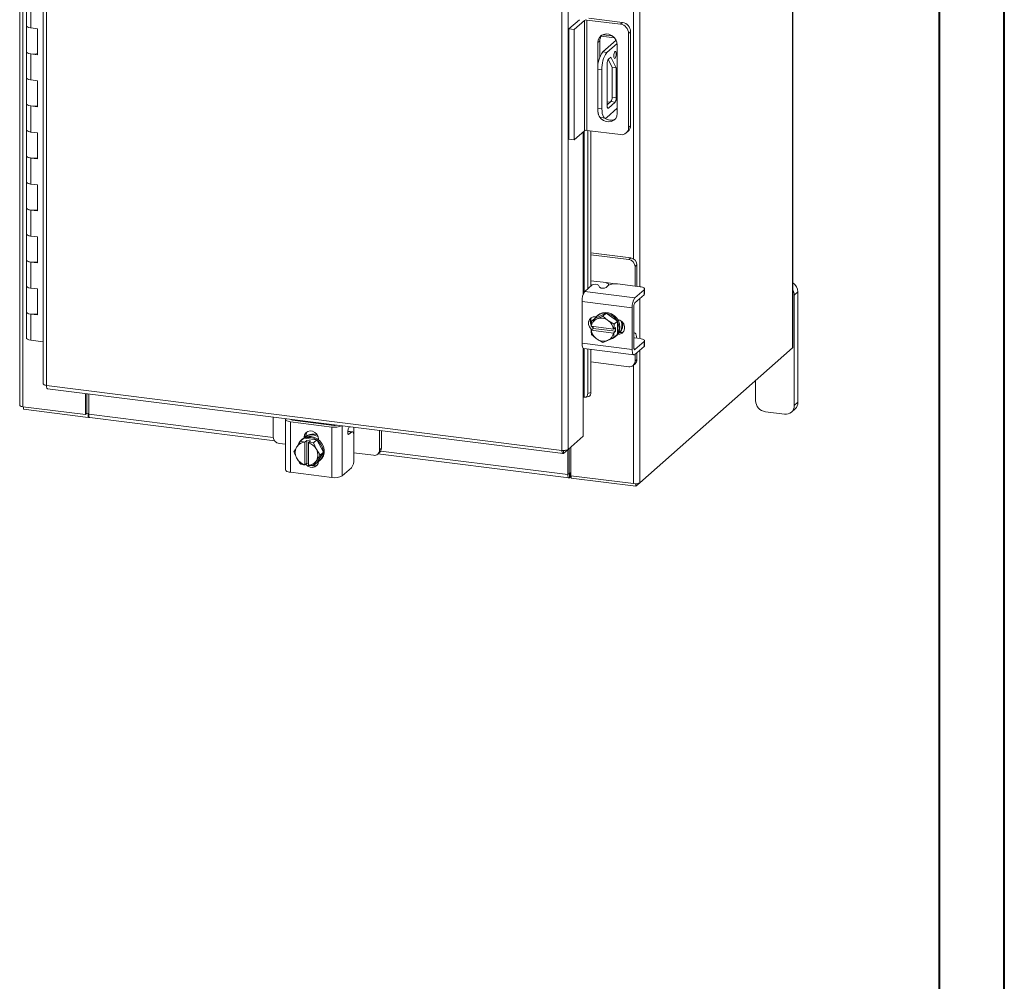
# Model space of a CAD drawing. Units: inches. Extents: x 0 to 23.4, y 0 to 16.5.
# Drawn here: x 17.4 to 23.4, y 5.5 to 11.3 of the extents above; entities that cross this region are included whole.
import ezdxf

# ---------------------------------------------------------------- set-up
doc = ezdxf.new("R2010")
doc.units = ezdxf.units.IN
doc.header["$MEASUREMENT"] = 0

msp = doc.modelspace()

# ---------------------------------------------------------------- linework, layer by layer
at = {"color": 7, "linetype": 'Continuous', "lineweight": 40}
for p, q in [((23.38893, 0.00846), (23.38893, 16.54389)), ((22.99523, 16.15019), (22.99523, 0.40216))]:
    msp.add_line(p, q, dxfattribs=at)
at = {"color": 7, "linetype": 'Continuous', "lineweight": 15}
for p, q in [((22.1109, 14.33791), (22.1109, 9.35654)), ((22.11279, 9.35999), (22.11279, 14.34135)), ((17.44522, 13.99262), (17.44522, 9.01126)), ((17.46411, 9.00214), (17.46411, 13.9835)), ((17.5877, 13.54324), (17.5877, 9.13951)), ((17.6066, 13.53413), (17.6066, 9.13039)), ((20.71859, 8.73832), (20.71859, 13.14205)), ((20.75628, 13.14736), (20.75628, 8.74434)), ((17.48602, 11.4594), (17.48602, 11.30227)), ((17.51296, 11.44641), (17.51296, 11.28928)), ((17.48602, 11.30227), (17.48602, 11.14513)), ((20.76067, 11.28286), (20.82431, 11.33898)), ((20.85549, 11.33505), (20.79185, 11.27893)), ((20.85549, 10.6688), (20.85549, 11.33505)), ((21.0723, 11.3113), (20.86838, 11.33699)), ((20.86838, 11.33699), (20.86838, 10.67074)), ((20.88017, 11.34738), (21.08409, 11.32169)), ((21.0723, 11.3113), (21.08409, 11.32169)), ((17.55193, 11.28436), (17.51296, 11.28928)), ((17.55193, 11.12723), (17.55193, 11.28436)), ((20.76067, 11.28286), (20.79185, 11.27893)), ((20.76067, 10.6166), (20.76067, 11.28286)), ((20.79185, 10.61268), (20.79185, 11.27893)), ((20.9555, 11.23986), (21.0356, 11.22977)), ((20.96508, 11.24816), (21.0233, 11.24082)), ((21.13273, 11.26654), (21.12094, 11.25615)), ((21.12094, 10.68795), (21.12094, 11.25615)), ((21.13273, 11.26654), (21.13273, 10.69834)), ((20.94752, 11.21115), (20.93573, 11.20076)), ((20.93573, 11.20076), (20.93573, 11.057)), ((20.94752, 11.21115), (20.94752, 11.11488)), ((21.04531, 11.21554), (20.96452, 11.1443)), ((21.05181, 11.19613), (20.98947, 11.14115)), ((21.05266, 10.77339), (21.05266, 11.18602)), ((17.48602, 11.14513), (17.48602, 10.988)), ((17.51296, 11.13214), (17.51296, 10.97501)), ((17.51296, 11.13214), (17.55193, 11.12723)), ((20.96452, 11.1443), (20.98947, 11.14115)), ((20.99135, 10.81849), (20.99135, 11.0743)), ((20.99746, 11.09891), (21.02156, 11.05224)), ((20.99866, 11.10023), (21.01339, 11.11323)), ((21.01339, 11.11323), (21.04651, 11.04909)), ((20.96, 11.0366), (20.93506, 11.03974)), ((20.93506, 11.03974), (20.93506, 10.80404)), ((20.96, 11.0366), (20.96, 10.8009)), ((21.04651, 11.04909), (21.02156, 11.05224)), ((21.02156, 11.05224), (21.02156, 10.87027)), ((21.04651, 11.04909), (21.04651, 10.86713)), ((17.48602, 10.988), (17.48602, 10.83086)), ((17.55193, 10.9701), (17.51296, 10.97501)), ((17.55193, 10.81296), (17.55193, 10.9701)), ((17.48602, 10.83086), (17.48602, 10.67373)), ((17.51296, 10.81787), (17.51296, 10.66074)), ((17.51296, 10.81787), (17.55193, 10.81296)), ((21.01426, 10.84434), (20.99135, 10.82415)), ((20.99135, 10.84251), (21.00957, 10.84021)), ((21.0392, 10.8412), (20.99866, 10.80545)), ((21.0392, 10.8412), (21.01426, 10.84434)), ((21.02156, 10.87027), (21.04651, 10.86713)), ((20.93506, 10.80404), (20.96, 10.8009)), ((20.98947, 10.74832), (21.05266, 10.80404)), ((20.95411, 10.74735), (20.97905, 10.7442)), ((17.48602, 10.67373), (17.48602, 10.51659)), ((17.55193, 10.65583), (17.51296, 10.66074)), ((17.55193, 10.49869), (17.55193, 10.65583)), ((20.85549, 10.6688), (20.79185, 10.61268)), ((21.0723, 10.64505), (20.86838, 10.67074)), ((20.87423, 10.67), (20.87423, 9.71299)), ((20.8935, 10.66757), (20.8935, 9.72998)), ((21.1067, 10.65507), (21.11848, 10.66547)), ((21.12094, 10.68795), (21.13273, 10.69834)), ((20.79185, 10.61268), (20.76067, 10.6166)), ((17.48602, 10.51659), (17.48602, 10.35946)), ((17.51296, 10.5036), (17.51296, 10.34647)), ((17.51296, 10.5036), (17.55193, 10.49869)), ((17.48602, 10.35946), (17.48602, 10.20232)), ((17.55193, 10.34156), (17.51296, 10.34647)), ((17.55193, 10.18442), (17.55193, 10.34156)), ((17.48602, 10.20232), (17.48602, 10.04519)), ((17.51296, 10.18933), (17.51296, 10.0322)), ((17.51296, 10.18933), (17.55193, 10.18442)), ((17.48602, 10.04519), (17.48602, 9.88805)), ((17.55193, 10.02729), (17.51296, 10.0322)), ((17.55193, 9.87015), (17.55193, 10.02729)), ((21.13343, 9.90073), (20.8935, 9.93096)), ((17.48602, 9.88805), (17.48602, 9.73092)), ((17.51296, 9.87506), (17.51296, 9.71793)), ((17.51296, 9.87506), (17.55193, 9.87015)), ((21.12224, 9.89086), (20.8935, 9.91968)), ((21.12224, 9.89086), (21.13343, 9.90073)), ((21.17085, 9.8583), (21.15965, 9.84843)), ((21.15965, 9.73016), (21.15965, 9.84843)), ((21.17085, 9.73888), (21.17085, 9.8583)), ((20.98504, 9.75101), (20.8935, 9.76254)), ((17.48602, 9.73092), (17.48602, 9.57378)), ((17.55193, 9.71302), (17.51296, 9.71793)), ((17.55193, 9.55588), (17.55193, 9.71302)), ((20.85682, 9.69764), (20.90153, 9.73706)), ((20.85682, 9.69764), (21.15927, 9.65953)), ((20.93997, 9.73578), (20.94623, 9.72305)), ((21.00014, 9.73541), (20.98467, 9.72177)), ((21.19042, 9.72628), (21.05385, 9.74349)), ((21.21466, 9.70838), (21.15927, 9.65953)), ((21.17054, 9.72879), (21.17085, 9.73888)), ((21.21466, 9.67853), (21.21466, 9.70838)), ((21.21735, 9.68344), (21.21735, 9.71329)), ((22.14339, 9.69485), (22.12124, 9.67531)), ((22.14339, 9.0286), (22.14339, 9.69485)), ((21.14218, 9.59889), (20.83973, 9.637)), ((20.83973, 9.637), (20.83973, 9.38558)), ((21.15927, 9.62968), (21.21466, 9.67853)), ((22.12124, 9.00906), (22.12124, 9.67531)), ((17.48602, 9.57378), (17.48602, 9.41665)), ((21.14218, 9.59889), (21.14218, 9.34748)), ((21.15338, 9.35735), (21.15338, 9.60877)), ((17.51296, 9.56079), (17.51296, 9.40366)), ((17.51296, 9.56079), (17.55193, 9.55588)), ((20.8935, 9.53332), (20.8935, 9.49828)), ((20.89467, 9.48785), (20.89675, 9.51753)), ((20.9169, 9.53534), (20.89679, 9.5176)), ((20.89679, 9.5176), (20.92551, 9.52971)), ((20.98506, 9.56639), (20.9169, 9.53534)), ((20.92252, 9.54501), (20.92501, 9.5447)), ((20.93167, 9.53252), (20.92551, 9.52971)), ((20.93584, 9.55474), (20.92995, 9.54954)), ((20.93167, 9.53252), (20.96495, 9.54866)), ((20.98506, 9.56639), (20.96495, 9.54866)), ((20.96495, 9.54866), (20.99367, 9.52471)), ((21.05323, 9.51816), (20.98506, 9.56639)), ((20.99983, 9.52035), (20.99367, 9.52471)), ((20.99983, 9.52035), (21.03312, 9.50043)), ((21.03312, 9.50043), (21.05323, 9.51816)), ((21.05327, 9.51808), (21.03316, 9.50034)), ((21.05327, 9.43881), (21.05327, 9.51808)), ((20.8954, 9.48755), (20.89467, 9.48785)), ((20.89467, 9.46428), (20.90637, 9.4746)), ((20.89467, 9.46428), (20.8954, 9.46398)), ((21.02995, 9.4706), (20.8954, 9.48755)), ((20.8954, 9.46398), (21.02995, 9.44703)), ((20.90637, 9.4746), (20.90637, 9.48617)), ((21.04278, 9.45741), (20.90637, 9.4746)), ((21.02995, 9.4706), (21.03108, 9.47066)), ((21.03316, 9.50034), (21.03108, 9.47066)), ((21.03108, 9.47066), (21.04278, 9.48098)), ((21.04278, 9.45741), (21.03108, 9.44709)), ((21.04278, 9.48098), (21.04278, 9.45741)), ((17.5877, 9.39424), (17.51296, 9.40366)), ((20.92551, 9.41423), (20.89679, 9.43818)), ((20.92551, 9.41423), (20.93167, 9.40987)), ((20.99367, 9.40206), (20.99983, 9.40487)), ((21.03108, 9.44709), (21.02995, 9.44703)), ((21.05323, 9.43874), (21.03312, 9.421)), ((21.03316, 9.42108), (21.05327, 9.43881)), ((21.04018, 9.42454), (21.04608, 9.42974)), ((21.06498, 9.45004), (21.06176, 9.45045)), ((21.15676, 9.44771), (21.15338, 9.44814)), ((21.15338, 9.41617), (21.15391, 9.41596)), ((21.19042, 9.41359), (21.15612, 9.41791)), ((21.21466, 9.39568), (21.15927, 9.34683)), ((21.21466, 9.36583), (21.21466, 9.39568)), ((21.21735, 9.37074), (21.21735, 9.40059)), ((20.83973, 9.38558), (21.14218, 9.34748)), ((20.85078, 9.3527), (21.15323, 9.31459)), ((20.87423, 9.34974), (20.87423, 9.08267)), ((20.8935, 9.34732), (20.8935, 9.08793)), ((21.15927, 9.31698), (21.21466, 9.36583)), ((21.18876, 8.5433), (22.1109, 9.35654)), ((20.8935, 9.27228), (21.12224, 9.24346)), ((21.15965, 9.27646), (21.15965, 9.31732)), ((21.15965, 9.27646), (21.17085, 9.28633)), ((21.17085, 9.28633), (21.17085, 9.32719)), ((21.1487, 9.25117), (21.15989, 9.26105)), ((21.88738, 9.15942), (21.88738, 9.03852)), ((17.6066, 9.13039), (20.71859, 8.73832)), ((17.61328, 9.1105), (20.72528, 8.71843)), ((17.84221, 8.9545), (17.84221, 9.08166)), ((17.85101, 8.96227), (17.85101, 9.08055)), ((17.8617, 8.95613), (17.8617, 9.0792)), ((20.84611, 9.05928), (20.84611, 8.82357)), ((20.85308, 9.05983), (20.85352, 9.05969)), ((20.86189, 9.05911), (20.88116, 9.06437)), ((20.87423, 9.08267), (20.8935, 9.08793)), ((17.46411, 9.00214), (17.84221, 8.9545)), ((17.46886, 9.00154), (17.46886, 8.98694)), ((17.85885, 8.9378), (17.46886, 8.98694)), ((22.10388, 8.96902), (22.12604, 8.98856)), ((22.12124, 9.00906), (22.14339, 9.0286)), ((17.84221, 8.9545), (17.85101, 8.96227)), ((17.85885, 8.96128), (17.85101, 8.96227)), ((17.8617, 8.96379), (17.85885, 8.96128)), ((17.85885, 8.96128), (17.85885, 8.9378)), ((17.85885, 8.9378), (17.86357, 8.94196)), ((17.86838, 8.93625), (18.98514, 8.79555)), ((18.97524, 8.93891), (18.97524, 8.82234)), ((19.04969, 8.92591), (19.04969, 8.62107)), ((19.09213, 8.92072), (19.34157, 8.88929)), ((19.12307, 8.91682), (19.12443, 8.92011)), ((21.94663, 8.97135), (22.06199, 8.95681)), ((19.33038, 8.87941), (19.08093, 8.91084)), ((19.08093, 8.91084), (19.08093, 8.606)), ((19.18221, 8.90937), (19.18221, 8.91277)), ((19.33038, 8.57457), (19.33038, 8.87941)), ((19.43468, 8.88103), (19.42907, 8.86744)), ((19.61756, 8.74142), (19.61756, 8.85798)), ((19.62876, 8.75129), (19.62876, 8.85657)), ((19.14025, 8.79344), (19.16037, 8.81118)), ((19.16044, 8.81121), (19.14033, 8.79347)), ((19.15054, 8.80521), (19.14464, 8.80001)), ((19.23909, 8.8013), (19.16044, 8.81121)), ((19.16185, 8.81721), (19.17304, 8.82708)), ((19.16185, 8.81321), (19.16185, 8.81721)), ((19.16588, 8.78816), (19.17758, 8.79848)), ((19.17304, 8.81818), (19.17304, 8.82708)), ((19.17758, 8.79848), (19.20097, 8.79553)), ((19.17758, 8.66099), (19.17758, 8.79848)), ((19.21897, 8.78357), (19.23909, 8.8013)), ((19.23916, 8.80125), (19.21905, 8.78351)), ((19.2785, 8.72759), (19.23916, 8.80125)), ((19.24947, 8.80617), (19.24947, 8.80217)), ((19.45328, 8.85107), (19.42592, 8.85452)), ((19.44807, 8.84901), (19.4326, 8.83537)), ((19.4628, 8.68507), (19.4628, 8.82272)), ((20.84611, 8.82357), (20.75628, 8.74434)), ((19.01266, 8.77992), (19.04969, 8.77525)), ((19.12008, 8.76244), (19.11653, 8.75668)), ((19.12008, 8.76244), (19.14025, 8.79344)), ((19.16588, 8.78816), (19.16568, 8.78704)), ((19.16568, 8.78704), (19.16568, 8.65143)), ((19.18907, 8.7841), (19.18927, 8.78521)), ((19.18907, 8.64848), (19.18907, 8.7841)), ((19.20097, 8.79553), (19.18927, 8.78521)), ((19.18927, 8.78521), (19.21897, 8.78357)), ((19.21905, 8.78351), (19.23466, 8.748)), ((19.23821, 8.74134), (19.23466, 8.748)), ((19.23821, 8.74134), (19.25838, 8.70985)), ((19.61756, 8.74142), (19.62876, 8.75129)), ((20.72857, 8.71991), (20.75628, 8.74434)), ((20.72857, 8.71991), (20.72857, 8.73784)), ((20.7535, 8.7419), (20.7535, 8.5918)), ((20.7623, 8.74966), (20.7623, 8.59957)), ((20.77299, 8.75908), (20.77299, 8.58526)), ((19.11653, 8.69418), (19.12008, 8.68753)), ((19.23466, 8.67309), (19.23821, 8.67885)), ((19.25838, 8.70985), (19.23821, 8.67885)), ((19.23916, 8.66384), (19.2785, 8.72759)), ((19.25488, 8.67501), (19.26078, 8.68021)), ((19.2785, 8.72759), (19.25838, 8.70985)), ((19.4628, 8.72321), (19.58014, 8.70842)), ((19.6066, 8.71613), (19.6178, 8.72601)), ((19.60771, 8.71711), (20.76018, 8.57191)), ((19.16588, 8.65067), (19.16568, 8.65143)), ((19.17758, 8.66099), (19.16588, 8.65067)), ((19.18907, 8.65954), (19.17758, 8.66099)), ((19.18907, 8.65862), (19.18799, 8.65968)), ((19.18907, 8.64848), (19.18927, 8.64772)), ((19.21897, 8.64607), (19.18927, 8.64772)), ((19.23466, 8.67309), (19.21905, 8.64611)), ((19.21905, 8.64611), (19.23916, 8.66384)), ((19.44807, 8.6328), (19.39268, 8.58395)), ((19.33038, 8.57457), (19.08093, 8.606)), ((20.7623, 8.59957), (20.7535, 8.5918)), ((20.76824, 8.60071), (20.76383, 8.59683)), ((20.76383, 8.59683), (20.76383, 8.57336)), ((20.76383, 8.57336), (20.76824, 8.57724)), ((20.76824, 8.60071), (20.76824, 8.57724)), ((20.77299, 8.58526), (21.15108, 8.53763)), ((20.77395, 8.58514), (20.77395, 8.57054)), ((21.16394, 8.5214), (20.77395, 8.57054)), ((21.18876, 8.5433), (21.16394, 8.5214)), ((21.16394, 8.53703), (21.16394, 8.5214))]:
    msp.add_line(p, q, dxfattribs=at)
at = {"color": 8, "linetype": 'Continuous', "lineweight": 15}
for p, q in [((21.18876, 12.24998), (21.18876, 9.72649)), ((21.15108, 12.16027), (21.15108, 9.89405)), ((21.04262, 11.21317), (21.04262, 11.2203)), ((20.99383, 10.80606), (20.99866, 10.80545)), ((20.84611, 10.66053), (20.84611, 9.67814)), ((20.85352, 9.69387), (20.85352, 10.66706)), ((20.98504, 9.75101), (21.03766, 9.74438)), ((21.18876, 9.65568), (21.18876, 9.41379)), ((21.05825, 9.4441), (21.06498, 9.45004)), ((20.84611, 9.35569), (20.84611, 9.05928)), ((20.85352, 9.05969), (20.85352, 9.35235)), ((21.15537, 9.34732), (21.15927, 9.34683)), ((21.18876, 9.34299), (21.18876, 8.5433)), ((21.15108, 9.25328), (21.15108, 8.53763)), ((17.8617, 8.95613), (18.9758, 8.81577)), ((19.08243, 8.9254), (19.08243, 8.92395)), ((19.13115, 8.9158), (19.13115, 8.91927)), ((19.39268, 8.88632), (19.39268, 8.58395)), ((19.46166, 8.87763), (19.46166, 8.83688)), ((19.44807, 8.84901), (19.42567, 8.85184)), ((19.42792, 8.83596), (19.4326, 8.83537)), ((19.62433, 8.73406), (20.7535, 8.5918)), ((20.76383, 8.59683), (20.76282, 8.59696))]:
    msp.add_line(p, q, dxfattribs=at)
at = {"color": 7, "linetype": 'Continuous', "lineweight": 15, "flags": 128}
for points in [[(17.51296, 11.28928), (17.50056, 11.29173), (17.49141, 11.29544), (17.4866, 11.29996), (17.48602, 11.30227)], [(17.48602, 11.30227), (17.48639, 11.30042), (17.49067, 11.29589), (17.49927, 11.29211), (17.51118, 11.28951), (17.51296, 11.28928)], [(21.05266, 11.18602), (21.05029, 11.20292), (21.04338, 11.21905), (21.03248, 11.2331), (21.01848, 11.24393), (21.00251, 11.25067), (20.98587, 11.25276), (20.96991, 11.25005), (20.95591, 11.24275), (20.94501, 11.23144), (20.9381, 11.21706), (20.93573, 11.20076)], [(17.48602, 11.14513), (17.4866, 11.14283), (17.49141, 11.1383), (17.50056, 11.13459), (17.51296, 11.13214)], [(17.55193, 11.13384), (17.53917, 11.13178), (17.52502, 11.13127), (17.51118, 11.13238), (17.49927, 11.13498), (17.49067, 11.13876), (17.48639, 11.14328), (17.48602, 11.14513)], [(21.04657, 11.13274), (21.04601, 11.13976), (21.04441, 11.14473), (21.04202, 11.14688), (21.0392, 11.14589), (21.03638, 11.14191), (21.03399, 11.13554), (21.0324, 11.12776), (21.03183, 11.11975), (21.0324, 11.11273), (21.03399, 11.10776), (21.03638, 11.10561), (21.0392, 11.1066), (21.04202, 11.11058), (21.04441, 11.11695), (21.04601, 11.12473), (21.04657, 11.13274)], [(17.51296, 10.97501), (17.50056, 10.97746), (17.49141, 10.98117), (17.4866, 10.98569), (17.48602, 10.988)], [(17.48602, 10.988), (17.48639, 10.98615), (17.49067, 10.98162), (17.49927, 10.97784), (17.51118, 10.97525), (17.51296, 10.97501)], [(17.48602, 10.83086), (17.4866, 10.82856), (17.49141, 10.82403), (17.50056, 10.82032), (17.51296, 10.81787)], [(17.55193, 10.81957), (17.53917, 10.81751), (17.52502, 10.817), (17.51118, 10.81811), (17.49927, 10.82071), (17.49067, 10.82449), (17.48639, 10.82901), (17.48602, 10.83086)], [(20.99866, 10.80545), (20.99723, 10.80457), (20.99586, 10.80447), (20.9946, 10.80515), (20.99349, 10.8066), (20.99258, 10.80875), (20.99191, 10.81152), (20.99149, 10.81481), (20.99135, 10.81849)], [(20.95411, 10.74735), (20.95325, 10.7475), (20.94815, 10.75026), (20.94369, 10.7561), (20.94003, 10.76477), (20.9373, 10.77595), (20.93563, 10.78921), (20.93506, 10.80404)], [(20.93573, 10.78812), (20.9381, 10.77122), (20.93898, 10.76833)], [(20.9481, 10.75031), (20.95591, 10.74104), (20.96991, 10.73021), (20.98587, 10.72348), (21.00251, 10.72138), (21.01848, 10.72409), (21.03248, 10.7314), (21.04338, 10.7427), (21.05029, 10.75708), (21.05266, 10.77339)], [(20.96, 10.8009), (20.96057, 10.78607), (20.96225, 10.77281), (20.96497, 10.76163), (20.96863, 10.75295), (20.9731, 10.74712), (20.97819, 10.74435), (20.98372, 10.74476), (20.98947, 10.74832)], [(17.51296, 10.66074), (17.50056, 10.66319), (17.49141, 10.6669), (17.4866, 10.67142), (17.48602, 10.67373)], [(17.48602, 10.67373), (17.48639, 10.67188), (17.49067, 10.66735), (17.49927, 10.66357), (17.51118, 10.66098), (17.51296, 10.66074)], [(17.48602, 10.51659), (17.4866, 10.51429), (17.49141, 10.50976), (17.50056, 10.50605), (17.51296, 10.5036)], [(17.55193, 10.5053), (17.53917, 10.50324), (17.52502, 10.50273), (17.51118, 10.50384), (17.49927, 10.50644), (17.49067, 10.51022), (17.48639, 10.51474), (17.48602, 10.51659)], [(17.51296, 10.34647), (17.50056, 10.34892), (17.49141, 10.35263), (17.4866, 10.35716), (17.48602, 10.35946)], [(17.48602, 10.35946), (17.48639, 10.35761), (17.49067, 10.35308), (17.49927, 10.3493), (17.51118, 10.34671), (17.51296, 10.34647)], [(17.48602, 10.20232), (17.4866, 10.20002), (17.49141, 10.19549), (17.50056, 10.19178), (17.51296, 10.18933)], [(17.55193, 10.19103), (17.53917, 10.18897), (17.52502, 10.18846), (17.51118, 10.18957), (17.49927, 10.19217), (17.49067, 10.19595), (17.48639, 10.20048), (17.48602, 10.20232)], [(17.51296, 10.0322), (17.50056, 10.03465), (17.49141, 10.03836), (17.4866, 10.04289), (17.48602, 10.04519)], [(17.48602, 10.04519), (17.48639, 10.04334), (17.49067, 10.03881), (17.49927, 10.03503), (17.51118, 10.03244), (17.51296, 10.0322)], [(17.48602, 9.88805), (17.4866, 9.88575), (17.49141, 9.88122), (17.50056, 9.87751), (17.51296, 9.87506)], [(17.55193, 9.87676), (17.53917, 9.8747), (17.52502, 9.87419), (17.51118, 9.8753), (17.49927, 9.8779), (17.49067, 9.88168), (17.48639, 9.88621), (17.48602, 9.88805)], [(17.51296, 9.71793), (17.50056, 9.72038), (17.49141, 9.72409), (17.4866, 9.72862), (17.48602, 9.73092)], [(17.48602, 9.73092), (17.48639, 9.72907), (17.49067, 9.72454), (17.49927, 9.72076), (17.51118, 9.71817), (17.51296, 9.71793)], [(21.21466, 9.70838), (21.21679, 9.71101), (21.21733, 9.71373), (21.21628, 9.71643), (21.21366, 9.71901), (21.20959, 9.72137), (21.20421, 9.72342), (21.19774, 9.72508), (21.19042, 9.72628)], [(21.21735, 9.68344), (21.21679, 9.68115), (21.21466, 9.67853)], [(17.48602, 9.57378), (17.4866, 9.57148), (17.49141, 9.56695), (17.50056, 9.56324), (17.51296, 9.56079)], [(17.55193, 9.56249), (17.53917, 9.56043), (17.52502, 9.55992), (17.51118, 9.56103), (17.49927, 9.56363), (17.49067, 9.56741), (17.48639, 9.57194), (17.48602, 9.57378)], [(20.93584, 9.55474), (20.94668, 9.56248), (20.96332, 9.56918), (20.98156, 9.57142), (21.00035, 9.56905), (21.0186, 9.56222), (21.03524, 9.55132), (21.0493, 9.53699), (21.05998, 9.52005), (21.06664, 9.5015), (21.06891, 9.48242), (21.06664, 9.4639), (21.05998, 9.44703), (21.0493, 9.43279), (21.04608, 9.42974)], [(20.89808, 9.46729), (20.89436, 9.47058), (20.88458, 9.48356), (20.87937, 9.49863), (20.87937, 9.51396), (20.88458, 9.52772), (20.89436, 9.53823), (20.90753, 9.54424), (20.92252, 9.54501)], [(20.91827, 9.53596), (20.92672, 9.54649), (20.94078, 9.55728), (20.95742, 9.56398), (20.97567, 9.56622), (20.99446, 9.56385), (21.01271, 9.55702), (21.02935, 9.54612), (21.04341, 9.53179), (21.05409, 9.51486), (21.06075, 9.49631), (21.06302, 9.47722), (21.06075, 9.4587), (21.05409, 9.44183), (21.05256, 9.43922)], [(21.05546, 9.52823), (21.06877, 9.52393), (21.08195, 9.5146), (21.09173, 9.50162), (21.09693, 9.48655), (21.09693, 9.47122), (21.09173, 9.45746), (21.08195, 9.44695), (21.06877, 9.44094), (21.05546, 9.43999)], [(20.90637, 9.47968), (20.90555, 9.48046), (20.89984, 9.48699)], [(21.08985, 9.45471), (21.07997, 9.45082), (21.06498, 9.45004)], [(17.51296, 9.40366), (17.50056, 9.40611), (17.49141, 9.40982), (17.4866, 9.41435), (17.48602, 9.41665)], [(21.17048, 9.4161), (21.17043, 9.41673), (21.16919, 9.42654), (21.16718, 9.43482), (21.16446, 9.44124), (21.16116, 9.44555), (21.15739, 9.4476), (21.15338, 9.44733)], [(21.21466, 9.39568), (21.21679, 9.39831), (21.21733, 9.40103), (21.21628, 9.40373), (21.21366, 9.40631), (21.20959, 9.40867), (21.20421, 9.41072), (21.19774, 9.41238), (21.19042, 9.41359)], [(20.85078, 9.3527), (20.85028, 9.35278), (20.84733, 9.35439), (20.84474, 9.35777), (20.84261, 9.3628), (20.84103, 9.36929), (20.84006, 9.37698), (20.83973, 9.38558)], [(21.14218, 9.34748), (21.14251, 9.33888), (21.14348, 9.33118), (21.14506, 9.3247), (21.14719, 9.31967), (21.14978, 9.31628), (21.15273, 9.31468), (21.15594, 9.31491), (21.15927, 9.31698)], [(21.15927, 9.34683), (21.15812, 9.34612), (21.15702, 9.34604), (21.156, 9.34659), (21.1551, 9.34776), (21.15437, 9.3495), (21.15383, 9.35173), (21.15349, 9.35438), (21.15338, 9.35735)], [(21.21735, 9.37074), (21.21679, 9.36846), (21.21466, 9.36583)], [(22.11279, 9.35999), (22.11239, 9.35839), (22.1109, 9.35654)], [(20.85352, 9.05969), (20.85758, 9.05874), (20.86147, 9.05901), (20.86505, 9.06049), (20.86819, 9.06312), (20.87075, 9.06681), (20.87266, 9.07142), (20.87383, 9.07677), (20.87423, 9.08267)], [(17.46411, 9.00214), (17.45898, 9.00299), (17.45444, 9.00415), (17.45066, 9.00559), (17.44781, 9.00725), (17.44597, 9.00906), (17.44523, 9.01095), (17.44522, 9.01126)], [(17.86838, 8.93625), (17.86808, 8.9363), (17.86629, 8.93727), (17.86472, 8.93932), (17.86344, 8.94236), (17.86248, 8.94628), (17.8619, 8.95093), (17.8617, 8.95613)], [(19.05083, 8.92939), (19.05035, 8.92856), (19.04971, 8.92541), (19.05094, 8.92228), (19.05397, 8.91928), (19.0587, 8.91655), (19.06493, 8.91417), (19.07244, 8.91224), (19.08093, 8.91084)], [(19.1814, 8.90947), (19.18212, 8.91172), (19.18221, 8.91277)], [(19.4326, 8.83537), (19.43033, 8.83437), (19.4283, 8.83547), (19.42672, 8.83857), (19.42577, 8.84333), (19.42555, 8.84924), (19.42607, 8.85568), (19.42728, 8.86197), (19.42907, 8.86744)], [(19.16185, 8.81721), (19.16449, 8.83198), (19.1721, 8.8443), (19.18375, 8.85269), (19.19805, 8.85613), (19.21326, 8.85422), (19.22756, 8.84717), (19.23922, 8.83584), (19.24682, 8.8216), (19.24947, 8.80617)], [(19.17304, 8.82708), (19.17569, 8.84185), (19.18079, 8.85117)], [(19.19976, 8.81608), (19.21842, 8.81144), (19.23599, 8.80251), (19.25146, 8.78981), (19.26392, 8.77406), (19.27265, 8.75619), (19.27715, 8.73723), (19.27715, 8.71829), (19.27265, 8.70047), (19.26392, 8.6848), (19.25146, 8.67219), (19.23996, 8.66513)], [(19.20566, 8.82127), (19.22431, 8.81664), (19.24188, 8.80771), (19.25735, 8.795), (19.26981, 8.77926), (19.27854, 8.76139), (19.28304, 8.74243), (19.28304, 8.72349), (19.27854, 8.70566), (19.26981, 8.68999), (19.26078, 8.68021)], [(19.21685, 8.83115), (19.23551, 8.82652), (19.24694, 8.82127)], [(19.22275, 8.83635), (19.2414, 8.83171), (19.24222, 8.8314)], [(19.4628, 8.82272), (19.46252, 8.83014), (19.46168, 8.83677), (19.46032, 8.84236), (19.45849, 8.8467), (19.45625, 8.84961), (19.45371, 8.851), (19.45094, 8.85079), (19.44807, 8.84901)], [(19.08093, 8.606), (19.07244, 8.6074), (19.06493, 8.60933), (19.0587, 8.6117), (19.05397, 8.61444), (19.05094, 8.61743), (19.04971, 8.62057), (19.04969, 8.62107)], [(19.24935, 8.67064), (19.24682, 8.65909), (19.23922, 8.64677), (19.22756, 8.63838), (19.21326, 8.63494), (19.19805, 8.63686), (19.18375, 8.6439), (19.1721, 8.65523), (19.17168, 8.65578)], [(20.7535, 8.5918), (20.7537, 8.5866), (20.75429, 8.58195), (20.75524, 8.57803), (20.75653, 8.57498), (20.75809, 8.57294), (20.75988, 8.57197), (20.76182, 8.57211), (20.76383, 8.57336)], [(20.7623, 8.59957), (20.76233, 8.59879), (20.76242, 8.59811), (20.76256, 8.59752), (20.76275, 8.59707), (20.76298, 8.59677), (20.76325, 8.59663), (20.76354, 8.59665), (20.76383, 8.59683)]]:
    msp.add_lwpolyline(points, dxfattribs=at)
at = {"color": 7, "linetype": 'Continuous', "lineweight": 15}
for centre, radius, start, end in [((20.8647, 11.31765), 0.01969, 79.226133, 117.8883), ((21.06416, 11.2551), 0.05679, 1.058709, 81.760535), ((21.07595, 11.26549), 0.05679, 1.058709, 81.760535), ((21.00004, 11.21198), 0.05253, 141.080665, 180.909836), ((21.09881, 11.05003), 0.16407, 144.930944, 183.593111), ((21.12375, 11.04688), 0.16407, 144.930944, 183.593111), ((21.03196, 11.07685), 0.04069, 144.930944, 183.593111), ((20.98095, 10.86772), 0.04069, 324.930944, 3.593111), ((21.0059, 10.86458), 0.04069, 324.930944, 3.593111), ((21.01203, 10.79018), 0.05833, 231.327062, 299.782443), ((20.8647, 10.6514), 0.01969, 79.226133, 117.8883), ((21.07863, 10.6869), 0.04232, 261.398635, 1.420609), ((21.08939, 10.6976), 0.04335, 312.158037, 0.977657), ((21.11598, 9.84762), 0.04368, 1.058709, 81.760535), ((21.12717, 9.8575), 0.04368, 1.058709, 81.760535), ((22.07421, 9.69353), 0.0692, 1.090276, 56.11375), ((20.93471, 9.64296), 0.09516, 144.930944, 183.593111), ((20.91972, 9.70541), 0.03651, 56.299614, 119.88597), ((20.96648, 9.75342), 0.03651, 236.299614, 299.88597), ((21.03851, 9.6629), 0.08204, 79.226133, 117.8883), ((22.05519, 9.67478), 0.06605, 0.4593, 29.29969), ((21.23716, 9.60486), 0.09516, 144.930944, 183.593111), ((21.18613, 9.61082), 0.03281, 144.930944, 183.593111), ((20.93273, 9.51555), 0.04296, 144.749166, 207.607599), ((20.9531, 9.47817), 0.05846, 118.160106, 170.764939), ((20.95408, 9.48219), 0.06735, 148.27802, 148.349459), ((20.95495, 9.46729), 0.06926, 56.000709, 109.63778), ((20.95036, 9.45641), 0.08084, 10.10752, 52.268182), ((20.97095, 9.47416), 0.09331, 28.082072, 28.139556), ((21.00472, 9.49312), 0.07554, 325.064874, 20.909008), ((21.01356, 9.49753), 0.07258, 318.834953, 11.226552), ((20.97498, 9.47817), 0.08084, 190.10752, 232.268182), ((20.95083, 9.45642), 0.09331, 28.082072, 28.139556), ((20.97907, 9.48219), 0.09331, 208.082072, 208.139556), ((20.9704, 9.46729), 0.06926, 236.000709, 289.63778), ((20.97224, 9.45641), 0.05846, 298.160106, 350.764939), ((20.9968, 9.47368), 0.06554, 284.440077, 325.656332), ((20.97583, 9.45642), 0.06735, 328.27802, 328.349459), ((20.99594, 9.47416), 0.06735, 328.27802, 328.349459), ((21.12711, 9.27565), 0.03256, 261.398635, 1.420609), ((21.13751, 9.28577), 0.03334, 312.158037, 0.977657), ((20.85028, 9.05099), 0.00928, 72.437032, 116.713202), ((20.87125, 9.08457), 0.0225, 296.129361, 8.587973), ((21.95654, 9.0398), 0.06917, 181.058709, 261.760535), ((22.0697, 9.00778), 0.05155, 261.398635, 1.420609), ((22.09061, 9.0277), 0.05279, 312.158037, 0.977657), ((19.09129, 8.9332), 0.01252, 217.776739, 273.866122), ((19.1441, 8.91146), 0.00667, 16.572769, 62.719484), ((19.34805, 8.98121), 0.10332, 260.151624, 293.809818), ((19.34744, 8.93147), 0.04259, 262.085535, 286.019012), ((19.44816, 8.81733), 0.06362, 97.139263, 102.870329), ((19.01892, 8.82315), 0.04368, 181.058709, 261.760535), ((19.18794, 8.75087), 0.06548, 117.154279, 157.112319), ((19.19565, 8.75301), 0.06899, 81.662316, 130.840477), ((19.18834, 8.74991), 0.06735, 114.469785, 114.541224), ((19.19005, 8.74534), 0.07141, 82.183115, 113.109576), ((19.21296, 8.76688), 0.07016, 81.98523, 124.681493), ((19.2071, 8.76106), 0.07076, 82.081989, 118.772774), ((19.18522, 8.72511), 0.09331, 54.679688, 54.737172), ((19.17834, 8.72543), 0.06926, 153.181465, 206.818535), ((19.16778, 8.72862), 0.05846, 92.054305, 144.659138), ((19.16823, 8.73217), 0.06735, 114.469785, 114.541224), ((19.16504, 8.70691), 0.08084, 30.551062, 72.711724), ((19.1651, 8.70738), 0.09331, 54.679688, 54.737172), ((19.17641, 8.7101), 0.06926, 333.181465, 26.818535), ((19.58501, 8.74061), 0.03256, 261.398635, 1.420609), ((19.59542, 8.75072), 0.03334, 312.158037, 0.977657), ((19.1897, 8.72862), 0.08084, 210.551062, 252.711724), ((19.38093, 8.67993), 0.08204, 324.930944, 3.593111), ((19.1942, 8.73217), 0.09331, 234.679688, 234.737172), ((19.18697, 8.70691), 0.05846, 272.054305, 324.659138), ((19.22213, 8.68502), 0.04032, 255.769157, 299.065423), ((19.19108, 8.70738), 0.06735, 294.469785, 294.541224), ((19.34817, 8.66806), 0.09516, 259.226133, 297.8883), ((20.77297, 8.59282), 0.00921, 89.896735, 120.944554), ((20.77351, 8.56761), 0.01097, 87.706481, 118.717967), ((21.16184, 8.59417), 0.05756, 259.226133, 297.8883)]:
    msp.add_arc(centre, radius, start, end, dxfattribs=at)
for points, knots in [([(21.00128, 9.73556), (21.00102, 9.73711), (21.00042, 9.74062), (20.99703, 9.7453), (20.99212, 9.74906), (20.98782, 9.7506), (20.98542, 9.75095), (20.98504, 9.75101)], [0, 0, 0, 0, 0.19323078, 0.43830564, 0.68594741, 0.95084548, 1, 1, 1, 1]), ([(20.89675, 9.43826), (20.89628, 9.44241), (20.89535, 9.45074), (20.89489, 9.45975), (20.89467, 9.46428)], [0, 0, 0, 0, 0.4980624, 1, 1, 1, 1]), ([(20.96495, 9.38995), (20.95932, 9.393), (20.94796, 9.39915), (20.93713, 9.40628), (20.93167, 9.40987)], [0, 0, 0, 0, 0.4963914, 1, 1, 1, 1]), ([(20.99367, 9.40206), (20.98863, 9.39984), (20.97846, 9.39534), (20.96948, 9.39176), (20.96495, 9.38995)], [0, 0, 0, 0, 0.49565276, 1, 1, 1, 1]), ([(21.03312, 9.421), (21.02748, 9.41818), (21.01612, 9.4125), (21.00529, 9.40743), (20.99983, 9.40487)], [0, 0, 0, 0, 0.49639145, 1, 1, 1, 1]), ([(21.03108, 9.44709), (21.03131, 9.44261), (21.03176, 9.43359), (21.03269, 9.42526), (21.03316, 9.42108)], [0, 0, 0, 0, 0.4977119, 1, 1, 1, 1]), ([(17.6066, 9.13039), (17.60315, 9.13101), (17.59625, 9.13225), (17.58991, 9.13558), (17.58708, 9.13829), (17.58781, 9.13967), (17.58786, 9.13977)], [0, 0, 0, 0, 0.3247818, 0.6495635, 0.9743453, 1, 1, 1, 1]), ([(17.61356, 9.11063), (17.61346, 9.11059), (17.61199, 9.11004), (17.60966, 9.11319), (17.60714, 9.11989), (17.60678, 9.12689), (17.6066, 9.13039)], [0, 0, 0, 0, 0.0256547, 0.3504365, 0.6752182, 1, 1, 1, 1]), ([(19.10092, 8.72969), (19.10324, 8.73389), (19.10792, 8.74235), (19.11365, 8.75188), (19.11653, 8.75668)], [0, 0, 0, 0, 0.4963914, 1, 1, 1, 1]), ([(19.14033, 8.79347), (19.14439, 8.79249), (19.15254, 8.79053), (19.16142, 8.78895), (19.16588, 8.78816)], [0, 0, 0, 0, 0.4980624, 1, 1, 1, 1]), ([(19.11653, 8.69418), (19.11369, 8.69995), (19.10796, 8.71159), (19.10328, 8.72362), (19.10092, 8.72969)], [0, 0, 0, 0, 0.4956528, 1, 1, 1, 1]), ([(19.14025, 8.65604), (19.13675, 8.66097), (19.12969, 8.67091), (19.1233, 8.68196), (19.12008, 8.68753)], [0, 0, 0, 0, 0.4963914, 1, 1, 1, 1]), ([(19.16588, 8.65067), (19.16146, 8.65145), (19.15257, 8.65303), (19.14442, 8.65499), (19.14033, 8.65598)], [0, 0, 0, 0, 0.4977119, 1, 1, 1, 1])]:
    msp.add_open_spline(points, degree=3, knots=knots, dxfattribs=at)
for points in [[(20.75628, 8.74434), (20.75451, 8.74317), (20.75098, 8.74083), (20.74124, 8.73852), (20.72981, 8.73746), (20.72233, 8.73803), (20.71859, 8.73832)], [(20.71859, 8.73832), (20.71872, 8.73484), (20.71897, 8.7279), (20.72127, 8.72091), (20.7246, 8.71756), (20.72725, 8.71913), (20.72857, 8.71991)]]:
    msp.add_open_spline(points, degree=3, dxfattribs=at)

doc.saveas('drawing.dxf')
